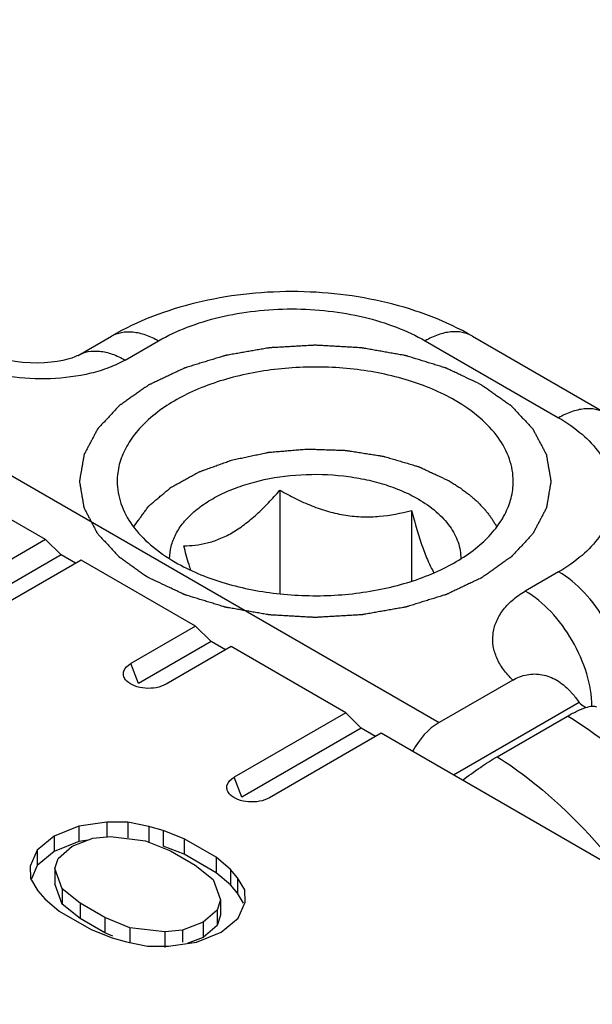
# Model space of a CAD drawing. Units: millimetres. Extents: x 648 to 1343, y -203 to 266.
# Drawn here: x 1037 to 1043, y -144 to -134 of the extents above; entities that cross this region are included whole.
import ezdxf

# ---------------------------------------------------------------- set-up
doc = ezdxf.new("R2010")
doc.units = ezdxf.units.MM
doc.header["$LTSCALE"] = 23.1
doc.layers.add('COMPONENTI_DI_ASSIEME', color=7, linetype='CONTINUOUS')

msp = doc.modelspace()

# ---------------------------------------------------------------- linework, layer by layer
at = {"layer": 'COMPONENTI_DI_ASSIEME', "linetype": 'Continuous'}
for p, q in [((1037.15956, -139.34315), (1027.61207, -133.83104)), ((1037.50299, -137.39047), (1037.85654, -137.18635)), ((1038.00299, -137.43999), (1038.35654, -137.23587)), ((1041.18497, -137.23586), (1042.59919, -138.05234)), ((1041.68496, -137.18634), (1043.09918, -138.00282)), ((1035.58759, -137.96795), (1041.3312, -141.28395)), ((1039.64467, -138.81918), (1039.64467, -139.9179)), ((1041.03887, -139.03485), (1041.03887, -139.78379)), ((1037.15956, -139.34315), (1035.97682, -140.026)), ((1037.15956, -139.34315), (1037.32285, -139.50645)), ((1037.32285, -139.50645), (1036.05847, -140.23644)), ((1037.53499, -139.55991), (1036.35225, -140.24275)), ((1037.47521, -139.59442), (1037.32285, -139.50645)), ((1038.75055, -140.2617), (1037.53499, -139.55991)), ((1042.5992, -139.68531), (1042.24565, -139.88944)), ((1038.75055, -140.2617), (1038.06279, -140.65877)), ((1038.75055, -140.2617), (1038.91385, -140.425)), ((1038.91385, -140.425), (1038.14444, -140.86921)), ((1039.12598, -140.47845), (1038.43822, -140.87553)), ((1039.06621, -140.51296), (1038.91385, -140.425)), ((1040.34155, -141.18024), (1039.12598, -140.47845)), ((1038.14444, -140.86921), (1038.06279, -140.65877)), ((1042.11317, -140.83248), (1041.3312, -141.28395)), ((1042.81652, -141.07035), (1041.48388, -141.83975)), ((1040.34155, -141.18024), (1039.15881, -141.86309)), ((1040.34155, -141.18024), (1040.50485, -141.34354)), ((1041.94915, -141.64508), (1042.69542, -141.21423)), ((1040.50485, -141.34354), (1039.24046, -142.07353)), ((1040.65721, -141.4315), (1040.50485, -141.34354)), ((1040.71698, -141.39699), (1039.53424, -142.07984)), ((1045.69443, -144.27066), (1040.71698, -141.39699)), ((1039.24046, -142.07353), (1039.15881, -141.86309)), ((1037.51031, -142.38101), (1037.25173, -142.48687)), ((1037.80729, -142.33984), (1037.51031, -142.38101)), ((1037.51031, -142.38101), (1037.51031, -142.54431)), ((1038.03061, -142.3412), (1037.80729, -142.33984)), ((1037.80729, -142.33984), (1037.80729, -142.50314)), ((1038.25472, -142.38553), (1038.03061, -142.3412)), ((1038.03061, -142.3412), (1038.03061, -142.5045)), ((1038.40438, -142.42942), (1038.25472, -142.38553)), ((1038.25472, -142.38553), (1038.25472, -142.54883)), ((1037.25173, -142.48687), (1037.06837, -142.63616)), ((1037.25173, -142.48687), (1037.25173, -142.65017)), ((1037.66154, -142.51085), (1037.84725, -142.49049)), ((1037.84725, -142.49049), (1038.22024, -142.53573)), ((1038.62927, -142.51673), (1038.40438, -142.42942)), ((1038.40438, -142.42942), (1038.40438, -142.59272)), ((1037.51031, -142.54431), (1037.25173, -142.65017)), ((1037.29326, -142.72348), (1037.43979, -142.59545)), ((1037.43979, -142.59545), (1037.66154, -142.51085)), ((1037.61008, -142.53048), (1037.51031, -142.54431)), ((1038.22024, -142.53573), (1038.48274, -142.64476)), ((1038.62927, -142.68003), (1038.40438, -142.59272)), ((1038.96778, -142.71216), (1038.62927, -142.51673)), ((1038.62927, -142.51673), (1038.62927, -142.68003)), ((1037.06837, -142.63616), (1036.99707, -142.80762)), ((1037.06837, -142.63616), (1037.06837, -142.79947)), ((1037.25173, -142.65017), (1037.06837, -142.79947)), ((1038.48274, -142.64476), (1038.74603, -142.79676)), ((1038.96778, -142.87546), (1038.62927, -142.68003)), ((1036.99707, -142.80762), (1036.99942, -142.93656)), ((1037.06837, -142.79947), (1037.0096, -142.94079)), ((1037.258, -142.83069), (1037.29326, -142.72348)), ((1038.74603, -142.79676), (1038.93487, -142.94831)), ((1039.11901, -142.842), (1038.96778, -142.71216)), ((1038.96778, -142.71216), (1038.96778, -142.87546)), ((1037.33636, -143.04604), (1037.258, -142.83069)), ((1037.258, -142.83069), (1037.258, -142.994)), ((1039.11901, -143.0053), (1038.96778, -142.87546)), ((1039.19502, -142.92841), (1039.11901, -142.842)), ((1039.11901, -142.842), (1039.11901, -143.0053)), ((1036.99942, -142.93656), (1037.07621, -143.06594)), ((1037.33636, -143.20934), (1037.258, -142.994)), ((1038.93487, -142.94831), (1039.01323, -143.16365)), ((1039.19502, -143.09171), (1039.11901, -143.0053)), ((1039.27181, -143.05779), (1039.19502, -142.92841)), ((1039.19502, -142.92841), (1039.19502, -143.09171)), ((1037.07621, -143.06594), (1037.15222, -143.15235)), ((1037.5252, -143.19759), (1037.33636, -143.04604)), ((1037.33636, -143.04604), (1037.33636, -143.20934)), ((1039.25734, -143.19671), (1039.19502, -143.09171)), ((1039.27417, -143.18673), (1039.27181, -143.05779)), ((1037.15222, -143.15235), (1037.30345, -143.28219)), ((1037.5252, -143.36089), (1037.33636, -143.20934)), ((1037.78849, -143.34959), (1037.5252, -143.19759)), ((1037.5252, -143.19759), (1037.5252, -143.36089)), ((1039.01323, -143.16365), (1038.97797, -143.27087)), ((1039.01323, -143.16365), (1039.01323, -143.32695)), ((1039.20286, -143.35818), (1039.27417, -143.18673)), ((1037.30345, -143.28219), (1037.64196, -143.47762)), ((1038.97797, -143.27087), (1038.83144, -143.3989)), ((1038.97797, -143.27087), (1038.97797, -143.43417)), ((1039.01323, -143.32695), (1038.97797, -143.43417)), ((1037.78849, -143.51289), (1037.5252, -143.36089)), ((1038.05099, -143.45862), (1037.78849, -143.34959)), ((1037.78849, -143.34959), (1037.78849, -143.51289)), ((1038.83144, -143.3989), (1038.60969, -143.4835)), ((1038.83144, -143.3989), (1038.83144, -143.5622)), ((1038.97797, -143.43417), (1038.83144, -143.5622)), ((1039.0195, -143.50748), (1039.20286, -143.35818)), ((1037.64196, -143.47762), (1037.86685, -143.56493)), ((1037.87376, -143.54831), (1037.78849, -143.51289)), ((1038.42398, -143.50386), (1038.05099, -143.45862)), ((1038.05099, -143.45862), (1038.05099, -143.62192)), ((1038.60969, -143.4835), (1038.42398, -143.50386)), ((1038.42398, -143.50386), (1038.42398, -143.66716)), ((1038.60969, -143.4835), (1038.60969, -143.61334)), ((1038.76092, -143.61334), (1039.0195, -143.50748)), ((1037.86685, -143.56493), (1038.01651, -143.60881)), ((1038.01651, -143.60881), (1038.24062, -143.65315)), ((1038.46394, -143.65451), (1038.76092, -143.61334)), ((1038.83144, -143.5622), (1038.66115, -143.62717)), ((1038.24062, -143.65315), (1038.46394, -143.65451))]:
    msp.add_line(p, q, dxfattribs=at)
msp.add_lwpolyline([(1037.50319, -137.39035), (1037.49162, -137.39648), (1037.46958, -137.40632), (1037.43689, -137.41846), (1037.39417, -137.43143), (1037.34251, -137.44393), (1037.28342, -137.45488), (1037.21792, -137.4635), (1037.14714, -137.46918), (1037.07232, -137.47141), (1036.99476, -137.46982), (1036.91568, -137.46419), (1036.83632, -137.4544), (1036.75811, -137.4405), (1036.68235, -137.42265), (1036.65322, -137.41454)], dxfattribs=at)
msp.add_ellipse((1041.73945, -142.33615), major_axis=(-0.24624, 1.11546), ratio=0.69789807, start_param=0.21725051, end_param=0.69572046, dxfattribs=at)
for points, knots in [([(1041.68496, -137.18634), (1041.40565, -137.02508), (1040.93736, -136.84921), (1040.28359, -136.73384), (1039.77072, -136.70425), (1039.25785, -136.73385), (1038.6041, -136.84923), (1038.13583, -137.0251), (1037.85654, -137.18635)], [0, 0, 0, 0, 0.24313623, 0.37056999, 0.50000777, 0.62944401, 0.75687625, 1, 1, 1, 1]), ([(1038.35654, -137.23587), (1038.45335, -137.17998), (1038.66505, -137.08139), (1039.00979, -136.97661), (1039.38303, -136.91211), (1039.77075, -136.89035), (1040.15847, -136.91211), (1040.53171, -136.97661), (1040.87645, -137.08139), (1041.08815, -137.17997), (1041.18497, -137.23586)], [0, 0, 0, 0, 0.11415251, 0.23732417, 0.36697437, 0.49999948, 0.63302466, 0.76267508, 0.88584707, 1, 1, 1, 1]), ([(1037.85654, -137.18635), (1037.88953, -137.16731), (1037.96532, -137.13979), (1038.0912, -137.13662), (1038.22537, -137.16899), (1038.31265, -137.21053), (1038.35654, -137.23587)], [0, 0, 0, 0, 0.21777799, 0.45093746, 0.71022912, 1, 1, 1, 1]), ([(1041.68495, -137.18634), (1041.65197, -137.1673), (1041.57618, -137.13978), (1041.4503, -137.13661), (1041.31613, -137.16898), (1041.22885, -137.21052), (1041.18497, -137.23586)], [0, 0, 0, 0, 0.2177776, 0.45093687, 0.71022864, 1, 1, 1, 1]), ([(1037.50319, -137.39036), (1037.53617, -137.37134), (1037.61195, -137.34389), (1037.73777, -137.34076), (1037.87188, -137.37314), (1037.95912, -137.41466), (1038.00299, -137.43999)], [0, 0, 0, 0, 0.21777678, 0.45094691, 0.71024233, 1, 1, 1, 1]), ([(1041.78601, -137.70534), (1041.75459, -137.69044), (1041.69175, -137.66064), (1041.61321, -137.62339), (1041.55037, -137.59359), (1041.51109, -137.57497), (1041.47967, -137.56007), (1041.45612, -137.54888), (1041.43645, -137.5396), (1041.42276, -137.53303), (1041.41481, -137.52939), (1041.40922, -137.52634), (1041.4022, -137.52452), (1041.39334, -137.52166), (1041.3776, -137.51686), (1041.35524, -137.5099), (1041.32835, -137.50159), (1041.29252, -137.49049), (1041.24773, -137.47662), (1041.19398, -137.45998), (1041.14023, -137.44335), (1041.09544, -137.42948), (1041.0596, -137.41839), (1041.03274, -137.41006), (1041.01032, -137.40316), (1040.99468, -137.39825), (1040.98565, -137.39557), (1040.97914, -137.3932), (1040.97165, -137.3922), (1040.96199, -137.39039), (1040.94494, -137.38745), (1040.92066, -137.38313), (1040.89149, -137.37799), (1040.85261, -137.37112), (1040.80401, -137.36254), (1040.74568, -137.35225), (1040.68736, -137.34196), (1040.63875, -137.33337), (1040.59987, -137.32651), (1040.57071, -137.32136), (1040.54639, -137.3171), (1040.52941, -137.31404), (1040.51964, -137.31242), (1040.51251, -137.31083), (1040.50463, -137.31069), (1040.49439, -137.31), (1040.47634, -137.30902), (1040.45062, -137.3075), (1040.41973, -137.30573), (1040.37855, -137.30336), (1040.32708, -137.30039), (1040.26531, -137.29683), (1040.20354, -137.29327), (1040.15207, -137.29031), (1040.11089, -137.28794), (1040.08001, -137.28615), (1040.05428, -137.2847), (1040.03625, -137.2836), (1040.02597, -137.28311), (1040.0182, -137.28234), (1040.01066, -137.28309), (1040.00053, -137.28356), (1039.98284, -137.28463), (1039.95754, -137.28602), (1039.92719, -137.28775), (1039.88673, -137.29004), (1039.83615, -137.2929), (1039.77545, -137.29634), (1039.71475, -137.29978), (1039.66417, -137.30264), (1039.6237, -137.30493), (1039.59335, -137.30664), (1039.56807, -137.30811), (1039.55035, -137.30905), (1039.54026, -137.30972), (1039.53257, -137.30984), (1039.52538, -137.31142), (1039.51561, -137.31302), (1039.4986, -137.31605), (1039.47427, -137.32025), (1039.44508, -137.32535), (1039.40615, -137.33214), (1039.3575, -137.34062), (1039.29911, -137.35079), (1039.24072, -137.36097), (1039.19207, -137.36945), (1039.15315, -137.37624), (1039.12395, -137.38132), (1039.09964, -137.38559), (1039.08257, -137.3885), (1039.07291, -137.39029), (1039.0654, -137.39128), (1039.05888, -137.39363), (1039.04983, -137.39629), (1039.03417, -137.40117), (1039.01171, -137.40803), (1038.98479, -137.4163), (1038.94889, -137.42732), (1038.90401, -137.4411), (1038.85016, -137.45763), (1038.79631, -137.47416), (1038.75144, -137.48793), (1038.71554, -137.49896), (1038.68861, -137.50721), (1038.6662, -137.51413), (1038.65044, -137.5189), (1038.64155, -137.52174), (1038.63455, -137.52353), (1038.62881, -137.52665), (1038.62072, -137.53034), (1038.60676, -137.53702), (1038.58672, -137.54644), (1038.56271, -137.5578), (1038.53068, -137.57293), (1038.49066, -137.59185), (1038.44262, -137.61455), (1038.39458, -137.63725), (1038.35455, -137.65617), (1038.32253, -137.6713), (1038.30252, -137.68076), (1038.2865, -137.68832), (1038.27451, -137.69401), (1038.26444, -137.6987), (1038.25657, -137.70255), (1038.25014, -137.70519), (1038.24572, -137.70879), (1038.23913, -137.71326), (1038.23114, -137.71896), (1038.22144, -137.72575), (1038.20854, -137.73483), (1038.19241, -137.74616), (1038.1666, -137.7643), (1038.13434, -137.78698), (1038.09563, -137.81419), (1038.05692, -137.8414), (1038.02466, -137.86407), (1037.99885, -137.88221), (1037.98272, -137.89355), (1037.96981, -137.90261), (1037.96016, -137.90943), (1037.95202, -137.91507), (1037.94572, -137.91966), (1037.94043, -137.92289), (1037.93727, -137.92694), (1037.93232, -137.93205), (1037.92639, -137.93855), (1037.91916, -137.9463), (1037.90956, -137.95664), (1037.89755, -137.96957), (1037.87834, -137.99026), (1037.85432, -138.01612), (1037.8255, -138.04715), (1037.79668, -138.07819), (1037.77266, -138.10405), (1037.75345, -138.12473), (1037.74144, -138.13766), (1037.73184, -138.14801), (1037.72462, -138.15576), (1037.71865, -138.16224), (1037.71439, -138.16675), (1037.71207, -138.16935), (1037.71002, -138.17123), (1037.70916, -138.1734), (1037.70759, -138.17619), (1037.70504, -138.18111), (1037.7013, -138.18812), (1037.69685, -138.19654), (1037.6909, -138.20776), (1037.68347, -138.22179), (1037.67159, -138.24424), (1037.65673, -138.2723), (1037.6389, -138.30597), (1037.62106, -138.33965), (1037.6062, -138.36771), (1037.59432, -138.39016), (1037.58689, -138.40419), (1037.58095, -138.41541), (1037.57648, -138.42383), (1037.57279, -138.43085), (1037.57014, -138.43575), (1037.56874, -138.43857), (1037.56736, -138.44063), (1037.56724, -138.44291), (1037.56664, -138.44586), (1037.56579, -138.45107), (1037.56448, -138.4585), (1037.56295, -138.46741), (1037.56089, -138.4793), (1037.55832, -138.49416), (1037.55421, -138.51793), (1037.54908, -138.54765), (1037.54291, -138.58331), (1037.53675, -138.61897), (1037.53161, -138.64869), (1037.5275, -138.67246), (1037.52493, -138.68732), (1037.52288, -138.69921), (1037.52132, -138.70813), (1037.52007, -138.71555), (1037.51912, -138.72076), (1037.51869, -138.72373), (1037.51803, -138.72597), (1037.51868, -138.72814), (1037.51909, -138.73107), (1037.52001, -138.73618), (1037.52122, -138.74348), (1037.52272, -138.75224), (1037.5247, -138.76392), (1037.52718, -138.77852), (1037.53115, -138.80188), (1037.53611, -138.83109), (1037.54206, -138.86613), (1037.54801, -138.90117), (1037.55297, -138.93038), (1037.55694, -138.95374), (1037.55942, -138.96834), (1037.5614, -138.98002), (1037.56288, -138.98878), (1037.56415, -138.99608), (1037.56497, -139.0012), (1037.56555, -139.00411), (1037.56565, -139.00633), (1037.56702, -139.00841), (1037.5684, -139.01123), (1037.57103, -139.01614), (1037.57467, -139.02316), (1037.57909, -139.03159), (1037.58496, -139.04282), (1037.59231, -139.05687), (1037.60406, -139.07934), (1037.61875, -139.10743), (1037.63638, -139.14114), (1037.65401, -139.17485), (1037.66869, -139.20294), (1037.68045, -139.22541), (1037.68779, -139.23946), (1037.69367, -139.25069), (1037.69807, -139.25912), (1037.70177, -139.26614), (1037.70429, -139.27107), (1037.70584, -139.27386), (1037.70669, -139.27602), (1037.70873, -139.27791), (1037.71104, -139.28052), (1037.71526, -139.28504), (1037.7212, -139.29152), (1037.72837, -139.29929), (1037.73791, -139.30966), (1037.74984, -139.32261), (1037.76893, -139.34334), (1037.79279, -139.36925), (1037.82142, -139.40034), (1037.85005, -139.43143), (1037.87391, -139.45733), (1037.893, -139.47806), (1037.90493, -139.49102), (1037.91448, -139.50138), (1037.92163, -139.50915), (1037.92762, -139.51562), (1037.93175, -139.52017), (1037.93421, -139.52274), (1037.93576, -139.52476), (1037.93846, -139.52641), (1037.94166, -139.52875), (1037.94744, -139.53278), (1037.9556, -139.53857), (1037.96544, -139.5455), (1037.97855, -139.55474), (1037.99493, -139.5663), (1038.02114, -139.58478), (1038.0539, -139.6079), (1038.09322, -139.63563), (1038.13254, -139.66336), (1038.18496, -139.70034), (1038.22428, -139.72807), (1038.25049, -139.74656)], [0, 0, 0, 0, 0.015625, 0.03125, 0.0390625, 0.046875, 0.05078125, 0.0546875, 0.05859375, 0.06054688, 0.06152344, 0.0625, 0.06347656, 0.06445312, 0.06640625, 0.0703125, 0.07421875, 0.078125, 0.0859375, 0.09375, 0.1015625, 0.109375, 0.11328125, 0.1171875, 0.12109375, 0.12304688, 0.12402344, 0.125, 0.12597656, 0.12695312, 0.12890625, 0.1328125, 0.13671875, 0.140625, 0.1484375, 0.15625, 0.1640625, 0.171875, 0.17578125, 0.1796875, 0.18359375, 0.18554688, 0.18652344, 0.1875, 0.18847656, 0.18945312, 0.19140625, 0.1953125, 0.19921875, 0.203125, 0.2109375, 0.21875, 0.2265625, 0.234375, 0.23828125, 0.2421875, 0.24609375, 0.24804688, 0.24902344, 0.25, 0.25097656, 0.25195312, 0.25390625, 0.2578125, 0.26171875, 0.265625, 0.2734375, 0.28125, 0.2890625, 0.296875, 0.30078125, 0.3046875, 0.30859375, 0.31054688, 0.31152344, 0.3125, 0.31347656, 0.31445312, 0.31640625, 0.3203125, 0.32421875, 0.328125, 0.3359375, 0.34375, 0.3515625, 0.359375, 0.36328125, 0.3671875, 0.37109375, 0.37304688, 0.37402344, 0.375, 0.37597656, 0.37695312, 0.37890625, 0.3828125, 0.38671875, 0.390625, 0.3984375, 0.40625, 0.4140625, 0.421875, 0.42578125, 0.4296875, 0.43359375, 0.43554688, 0.43652344, 0.4375, 0.43847656, 0.43945312, 0.44140625, 0.4453125, 0.44921875, 0.453125, 0.4609375, 0.46875, 0.4765625, 0.484375, 0.48828125, 0.4921875, 0.49414062, 0.49609375, 0.49804688, 0.49902344, 0.5, 0.50097656, 0.50195312, 0.50390625, 0.50585938, 0.5078125, 0.51171875, 0.515625, 0.5234375, 0.53125, 0.5390625, 0.546875, 0.55078125, 0.5546875, 0.55664062, 0.55859375, 0.56054688, 0.56152344, 0.5625, 0.56347656, 0.56445312, 0.56640625, 0.56835938, 0.5703125, 0.57421875, 0.578125, 0.5859375, 0.59375, 0.6015625, 0.609375, 0.61328125, 0.6171875, 0.61914062, 0.62109375, 0.62304688, 0.62402344, 0.62451172, 0.625, 0.62548828, 0.62597656, 0.62695312, 0.62890625, 0.63085938, 0.6328125, 0.63671875, 0.640625, 0.6484375, 0.65625, 0.6640625, 0.671875, 0.67578125, 0.6796875, 0.68164062, 0.68359375, 0.68554688, 0.68652344, 0.68701172, 0.6875, 0.68798828, 0.68847656, 0.68945312, 0.69140625, 0.69335938, 0.6953125, 0.69921875, 0.703125, 0.7109375, 0.71875, 0.7265625, 0.734375, 0.73828125, 0.7421875, 0.74414062, 0.74609375, 0.74804688, 0.74902344, 0.74951172, 0.75, 0.75048828, 0.75097656, 0.75195312, 0.75390625, 0.75585938, 0.7578125, 0.76171875, 0.765625, 0.7734375, 0.78125, 0.7890625, 0.796875, 0.80078125, 0.8046875, 0.80664062, 0.80859375, 0.81054688, 0.81152344, 0.81201172, 0.8125, 0.81298828, 0.81347656, 0.81445312, 0.81640625, 0.81835938, 0.8203125, 0.82421875, 0.828125, 0.8359375, 0.84375, 0.8515625, 0.859375, 0.86328125, 0.8671875, 0.86914062, 0.87109375, 0.87304688, 0.87402344, 0.87451172, 0.875, 0.87548828, 0.87597656, 0.87695312, 0.87890625, 0.88085938, 0.8828125, 0.88671875, 0.890625, 0.8984375, 0.90625, 0.9140625, 0.921875, 0.92578125, 0.9296875, 0.93164062, 0.93359375, 0.93554688, 0.93652344, 0.93701172, 0.9375, 0.93798828, 0.93847656, 0.93945312, 0.94140625, 0.94335938, 0.9453125, 0.94921875, 0.953125, 0.9609375, 0.96875, 0.9765625, 0.984375, 1, 1, 1, 1]), ([(1038.00299, -137.43999), (1037.94859, -137.4714), (1037.82932, -137.52601), (1037.56636, -137.60522), (1037.20944, -137.65034), (1036.77985, -137.62768), (1036.50082, -137.56184), (1036.36957, -137.51648)], [0, 0, 0, 0, 0.11241751, 0.23355205, 0.49053353, 0.75146827, 1, 1, 1, 1]), ([(1041.50317, -137.86864), (1041.34772, -137.77889), (1040.99576, -137.63368), (1040.42214, -137.5189), (1039.81541, -137.50211), (1039.22512, -137.58506), (1038.6991, -137.76074), (1038.33328, -137.98345), (1038.11856, -138.1989), (1038.00452, -138.36667), (1037.93425, -138.54362), (1037.91825, -138.66617), (1037.91826, -138.72595)], [0, 0, 0, 0, 0.12868803, 0.2702739, 0.41743053, 0.5617777, 0.69544937, 0.81271334, 0.86467849, 0.9125122, 0.95714074, 1, 1, 1, 1]), ([(1041.78601, -137.70534), (1041.81182, -137.72348), (1041.85053, -137.75069), (1041.90215, -137.78697), (1041.94086, -137.81418), (1041.97957, -137.84139), (1042.01183, -137.86406), (1042.03764, -137.8822), (1042.05376, -137.89354), (1042.06668, -137.90261), (1042.07633, -137.90942), (1042.08447, -137.91506), (1042.09077, -137.91965), (1042.09606, -137.92288), (1042.09922, -137.92693), (1042.10417, -137.93204), (1042.1101, -137.93854), (1042.11733, -137.94629), (1042.12693, -137.95663), (1042.13894, -137.96956), (1042.15815, -137.99025), (1042.18217, -138.01611), (1042.21099, -138.04714), (1042.23981, -138.07817), (1042.26383, -138.10403), (1042.28304, -138.12472), (1042.29505, -138.13765), (1042.30465, -138.148), (1042.31187, -138.15575), (1042.31784, -138.16222), (1042.3221, -138.16674), (1042.32442, -138.16934), (1042.32647, -138.17122), (1042.32733, -138.17339), (1042.3289, -138.17617), (1042.33145, -138.1811), (1042.33519, -138.18811), (1042.33964, -138.19653), (1042.34559, -138.20775), (1042.35302, -138.22178), (1042.36491, -138.24423), (1042.37977, -138.27229), (1042.3976, -138.30596), (1042.41543, -138.33964), (1042.43029, -138.3677), (1042.44218, -138.39015), (1042.44961, -138.40418), (1042.45555, -138.4154), (1042.46002, -138.42382), (1042.4637, -138.43084), (1042.46636, -138.43574), (1042.46776, -138.43856), (1042.46914, -138.44062), (1042.46926, -138.44289), (1042.46986, -138.44585), (1042.4707, -138.45106), (1042.47202, -138.45848), (1042.47355, -138.4674), (1042.47561, -138.47929), (1042.47817, -138.49415), (1042.48229, -138.51792), (1042.48742, -138.54764), (1042.49359, -138.5833), (1042.49975, -138.61896), (1042.50489, -138.64868), (1042.509, -138.67245), (1042.51157, -138.68731), (1042.51362, -138.6992), (1042.51518, -138.70811), (1042.51643, -138.71554), (1042.51738, -138.72075), (1042.51781, -138.72371), (1042.51847, -138.72596), (1042.51782, -138.72813), (1042.51741, -138.73106), (1042.51649, -138.73616), (1042.51528, -138.74347), (1042.51378, -138.75223), (1042.5118, -138.76391), (1042.50932, -138.77851), (1042.50536, -138.80187), (1042.5004, -138.83108), (1042.49445, -138.86612), (1042.48849, -138.90116), (1042.48353, -138.93037), (1042.47957, -138.95373), (1042.47709, -138.96833), (1042.4751, -138.98001), (1042.47362, -138.98877), (1042.47235, -138.99607), (1042.47154, -139.00119), (1042.47096, -139.0041), (1042.47085, -139.00632), (1042.46948, -139.00839), (1042.4681, -139.01121), (1042.46548, -139.01612), (1042.46183, -139.02315), (1042.45742, -139.03158), (1042.45154, -139.04281), (1042.4442, -139.05686), (1042.43245, -139.07933), (1042.41776, -139.10742), (1042.40013, -139.14113), (1042.3825, -139.17484), (1042.36781, -139.20293), (1042.35606, -139.2254), (1042.34872, -139.23945), (1042.34284, -139.25068), (1042.33844, -139.25911), (1042.33474, -139.26613), (1042.33222, -139.27106), (1042.33067, -139.27385), (1042.32982, -139.27601), (1042.32778, -139.2779), (1042.32547, -139.28051), (1042.32125, -139.28503), (1042.31531, -139.29151), (1042.30814, -139.29928), (1042.2986, -139.30965), (1042.28667, -139.3226), (1042.26758, -139.34333), (1042.24372, -139.36924), (1042.21509, -139.40033), (1042.18646, -139.43142), (1042.1626, -139.45732), (1042.14351, -139.47805), (1042.13158, -139.49101), (1042.12203, -139.50137), (1042.11488, -139.50914), (1042.10889, -139.51561), (1042.10476, -139.52016), (1042.1023, -139.52273), (1042.10075, -139.52475), (1042.09805, -139.5264), (1042.09485, -139.52874), (1042.08907, -139.53277), (1042.08091, -139.53856), (1042.07107, -139.54549), (1042.05797, -139.55473), (1042.04158, -139.56629), (1042.01537, -139.58478), (1041.98261, -139.60789), (1041.94329, -139.63562), (1041.90397, -139.66335), (1041.87121, -139.68646), (1041.845, -139.70495), (1041.82535, -139.71883), (1041.80893, -139.73035), (1041.79753, -139.73849), (1041.79087, -139.74304), (1041.78631, -139.74675), (1041.78006, -139.7493), (1041.77232, -139.7531), (1041.7585, -139.75957), (1041.73891, -139.76891), (1041.71533, -139.78008), (1041.68391, -139.79498), (1041.64464, -139.8136), (1041.59751, -139.83595), (1041.55038, -139.8583), (1041.51111, -139.87693), (1041.47969, -139.89183), (1041.45614, -139.90301), (1041.43646, -139.91229), (1041.42278, -139.91886), (1041.41483, -139.92251), (1041.40924, -139.92556), (1041.40222, -139.92738), (1041.39336, -139.93024), (1041.37762, -139.93504), (1041.35526, -139.942), (1041.32837, -139.95031), (1041.29254, -139.96141), (1041.24775, -139.97527), (1041.194, -139.99191), (1041.14025, -140.00855), (1041.09546, -140.02242), (1041.05962, -140.03351), (1041.03275, -140.04184), (1041.01033, -140.04874), (1040.9947, -140.05365), (1040.98567, -140.05633), (1040.97916, -140.0587), (1040.97166, -140.0597), (1040.96201, -140.06151), (1040.94496, -140.06445), (1040.92068, -140.06877), (1040.89151, -140.07391), (1040.85263, -140.08078), (1040.80403, -140.08935), (1040.7457, -140.09965), (1040.68738, -140.10994), (1040.63877, -140.11852), (1040.59989, -140.12538), (1040.57073, -140.13054), (1040.54641, -140.1348), (1040.52943, -140.13786), (1040.51966, -140.13948), (1040.51253, -140.14107), (1040.50465, -140.14121), (1040.49441, -140.1419), (1040.47636, -140.14288), (1040.45064, -140.1444), (1040.41975, -140.14617), (1040.37857, -140.14854), (1040.3271, -140.15151), (1040.26533, -140.15507), (1040.20356, -140.15863), (1040.15209, -140.16159), (1040.11091, -140.16396), (1040.08003, -140.16576), (1040.0543, -140.1672), (1040.03627, -140.16831), (1040.02599, -140.1688), (1040.01822, -140.16956), (1040.01068, -140.16881), (1040.00055, -140.16834), (1039.98286, -140.16727), (1039.95756, -140.16588), (1039.92721, -140.16415), (1039.88675, -140.16186), (1039.83617, -140.159), (1039.77547, -140.15556), (1039.71477, -140.15213), (1039.66419, -140.14926), (1039.62372, -140.14697), (1039.59337, -140.14526), (1039.56809, -140.1438), (1039.55037, -140.14286), (1039.54028, -140.14218), (1039.53259, -140.14206), (1039.5254, -140.14048), (1039.51563, -140.13889), (1039.49862, -140.13586), (1039.47429, -140.13165), (1039.4451, -140.12655), (1039.40617, -140.11977), (1039.35752, -140.11129), (1039.29913, -140.10111), (1039.24074, -140.09093), (1039.19209, -140.08245), (1039.15317, -140.07566), (1039.12396, -140.07059), (1039.09966, -140.06631), (1039.08259, -140.0634), (1039.07292, -140.06161), (1039.06542, -140.06063), (1039.0589, -140.05828), (1039.04985, -140.05561), (1039.03419, -140.05073), (1039.01173, -140.04388), (1038.98481, -140.0356), (1038.94891, -140.02459), (1038.90403, -140.01081), (1038.85018, -139.99428), (1038.79633, -139.97775), (1038.75146, -139.96397), (1038.71556, -139.95295), (1038.68862, -139.94469), (1038.66622, -139.93777), (1038.65046, -139.93301), (1038.64157, -139.93016), (1038.63457, -139.92838), (1038.62883, -139.92526), (1038.62074, -139.92157), (1038.60678, -139.91489), (1038.58674, -139.90546), (1038.56273, -139.8941), (1038.5307, -139.87897), (1038.49067, -139.86006), (1038.42662, -139.82979), (1038.34656, -139.79196), (1038.28251, -139.76169), (1038.25049, -139.74656)], [0, 0, 0, 0, 0.015625, 0.0234375, 0.03125, 0.0390625, 0.046875, 0.05078125, 0.0546875, 0.05664062, 0.05859375, 0.06054688, 0.06152344, 0.0625, 0.06347656, 0.06445312, 0.06640625, 0.06835938, 0.0703125, 0.07421875, 0.078125, 0.0859375, 0.09375, 0.1015625, 0.109375, 0.11328125, 0.1171875, 0.11914062, 0.12109375, 0.12304688, 0.12402344, 0.12451172, 0.125, 0.12548828, 0.12597656, 0.12695312, 0.12890625, 0.13085938, 0.1328125, 0.13671875, 0.140625, 0.1484375, 0.15625, 0.1640625, 0.171875, 0.17578125, 0.1796875, 0.18164062, 0.18359375, 0.18554688, 0.18652344, 0.18701172, 0.1875, 0.18798828, 0.18847656, 0.18945312, 0.19140625, 0.19335938, 0.1953125, 0.19921875, 0.203125, 0.2109375, 0.21875, 0.2265625, 0.234375, 0.23828125, 0.2421875, 0.24414062, 0.24609375, 0.24804688, 0.24902344, 0.24951172, 0.25, 0.25048828, 0.25097656, 0.25195312, 0.25390625, 0.25585938, 0.2578125, 0.26171875, 0.265625, 0.2734375, 0.28125, 0.2890625, 0.296875, 0.30078125, 0.3046875, 0.30664062, 0.30859375, 0.31054688, 0.31152344, 0.31201172, 0.3125, 0.31298828, 0.31347656, 0.31445312, 0.31640625, 0.31835938, 0.3203125, 0.32421875, 0.328125, 0.3359375, 0.34375, 0.3515625, 0.359375, 0.36328125, 0.3671875, 0.36914062, 0.37109375, 0.37304688, 0.37402344, 0.37451172, 0.375, 0.37548828, 0.37597656, 0.37695312, 0.37890625, 0.38085938, 0.3828125, 0.38671875, 0.390625, 0.3984375, 0.40625, 0.4140625, 0.421875, 0.42578125, 0.4296875, 0.43164062, 0.43359375, 0.43554688, 0.43652344, 0.43701172, 0.4375, 0.43798828, 0.43847656, 0.43945312, 0.44140625, 0.44335938, 0.4453125, 0.44921875, 0.453125, 0.4609375, 0.46875, 0.4765625, 0.484375, 0.48828125, 0.4921875, 0.49609375, 0.49804688, 0.49902344, 0.5, 0.50097656, 0.50195312, 0.50390625, 0.5078125, 0.51171875, 0.515625, 0.5234375, 0.53125, 0.5390625, 0.546875, 0.55078125, 0.5546875, 0.55859375, 0.56054688, 0.56152344, 0.5625, 0.56347656, 0.56445312, 0.56640625, 0.5703125, 0.57421875, 0.578125, 0.5859375, 0.59375, 0.6015625, 0.609375, 0.61328125, 0.6171875, 0.62109375, 0.62304688, 0.62402344, 0.625, 0.62597656, 0.62695312, 0.62890625, 0.6328125, 0.63671875, 0.640625, 0.6484375, 0.65625, 0.6640625, 0.671875, 0.67578125, 0.6796875, 0.68359375, 0.68554688, 0.68652344, 0.6875, 0.68847656, 0.68945312, 0.69140625, 0.6953125, 0.69921875, 0.703125, 0.7109375, 0.71875, 0.7265625, 0.734375, 0.73828125, 0.7421875, 0.74609375, 0.74804688, 0.74902344, 0.75, 0.75097656, 0.75195312, 0.75390625, 0.7578125, 0.76171875, 0.765625, 0.7734375, 0.78125, 0.7890625, 0.796875, 0.80078125, 0.8046875, 0.80859375, 0.81054688, 0.81152344, 0.8125, 0.81347656, 0.81445312, 0.81640625, 0.8203125, 0.82421875, 0.828125, 0.8359375, 0.84375, 0.8515625, 0.859375, 0.86328125, 0.8671875, 0.87109375, 0.87304688, 0.87402344, 0.875, 0.87597656, 0.87695312, 0.87890625, 0.8828125, 0.88671875, 0.890625, 0.8984375, 0.90625, 0.9140625, 0.921875, 0.92578125, 0.9296875, 0.93359375, 0.93554688, 0.93652344, 0.9375, 0.93847656, 0.93945312, 0.94140625, 0.9453125, 0.94921875, 0.953125, 0.9609375, 0.96875, 0.984375, 1, 1, 1, 1]), ([(1042.11825, -138.72595), (1042.11824, -138.64597), (1042.08872, -138.47923), (1041.96229, -138.24699), (1041.76255, -138.03695), (1041.59534, -137.92185), (1041.50317, -137.86864)], [0, 0, 0, 0, 0.21777288, 0.45094352, 0.71020963, 1, 1, 1, 1]), ([(1043.09917, -138.00282), (1043.06619, -137.98378), (1042.9904, -137.95626), (1042.86452, -137.95309), (1042.73035, -137.98546), (1042.64307, -138.02701), (1042.59919, -138.05234)], [0, 0, 0, 0, 0.2177776, 0.45093687, 0.71022864, 1, 1, 1, 1]), ([(1042.59919, -138.05234), (1042.68697, -138.10303), (1042.84622, -138.21266), (1043.03644, -138.41263), (1043.15686, -138.634), (1043.19856, -138.86883), (1043.15686, -139.10366), (1043.03645, -139.32502), (1042.84623, -139.525), (1042.68698, -139.63463), (1042.5992, -139.68531)], [0, 0, 0, 0, 0.14489904, 0.27452485, 0.39111482, 0.50000096, 0.60888692, 0.72547643, 0.85510162, 1, 1, 1, 1]), ([(1038.09379, -139.20752), (1038.11039, -139.18459), (1038.13528, -139.15019), (1038.16847, -139.10433), (1038.18921, -139.07567), (1038.20581, -139.05274), (1038.21824, -139.03553), (1038.23074, -139.01835), (1038.24094, -139.00397), (1038.2485, -138.99403), (1038.25217, -138.98815), (1038.25676, -138.98431), (1038.26132, -138.98047), (1038.26741, -138.97535), (1038.27807, -138.96639), (1038.2933, -138.95358), (1038.31766, -138.93309), (1038.34812, -138.90749), (1038.38467, -138.87676), (1038.42122, -138.84603), (1038.44862, -138.82297), (1038.46691, -138.80762), (1038.47449, -138.8012), (1038.48066, -138.79611), (1038.48644, -138.79084), (1038.4964, -138.78559), (1038.50799, -138.77911), (1038.52357, -138.77053), (1038.543, -138.75979), (1038.56633, -138.74691), (1038.59744, -138.72973), (1038.63632, -138.70826), (1038.6752, -138.68679), (1038.70631, -138.66962), (1038.72964, -138.65673), (1038.74909, -138.646), (1038.76462, -138.6374), (1038.77635, -138.631), (1038.78588, -138.6255), (1038.79526, -138.62239), (1038.80433, -138.61906), (1038.81578, -138.61498), (1038.84317, -138.60511), (1038.88428, -138.59034), (1038.93907, -138.57062), (1038.99388, -138.55091), (1039.03954, -138.53447), (1039.07609, -138.52135), (1039.09888, -138.51309), (1039.11723, -138.50662), (1039.13515, -138.49963), (1039.16068, -138.49461), (1039.1909, -138.48809), (1039.23135, -138.47958), (1039.28185, -138.46887), (1039.34248, -138.45605), (1039.393, -138.44536), (1039.43342, -138.43681), (1039.46373, -138.43039), (1039.489, -138.42508), (1039.50666, -138.42128), (1039.51681, -138.41925), (1039.52424, -138.41731), (1039.53237, -138.41697), (1039.54297, -138.41596), (1039.56164, -138.41445), (1039.58824, -138.41217), (1039.62019, -138.40948), (1039.66278, -138.40588), (1039.71601, -138.40139), (1039.7799, -138.39598), (1039.83314, -138.3915), (1039.87573, -138.38787), (1039.90768, -138.38528), (1039.93427, -138.38268), (1039.95579, -138.3839), (1039.97726, -138.38454), (1040.00412, -138.38553), (1040.04709, -138.38702), (1040.10079, -138.38891), (1040.16524, -138.39117), (1040.22969, -138.39342), (1040.28338, -138.39535), (1040.31832, -138.3965), (1040.33441, -138.39714), (1040.34521, -138.39729), (1040.35814, -138.39951), (1040.37373, -138.40191), (1040.39448, -138.4052), (1040.42044, -138.40928), (1040.45158, -138.41419), (1040.4931, -138.42074), (1040.54501, -138.42893), (1040.59691, -138.43711), (1040.63843, -138.44366), (1040.66958, -138.44857), (1040.69553, -138.45267), (1040.7163, -138.45592), (1040.73184, -138.45843), (1040.74491, -138.46031), (1040.75452, -138.46342), (1040.76917, -138.46767), (1040.80076, -138.47712), (1040.84946, -138.4915), (1040.90786, -138.50883), (1040.96628, -138.52614), (1041.01495, -138.54057), (1041.05389, -138.55211), (1041.07822, -138.55932), (1041.0977, -138.56509), (1041.10986, -138.56871), (1041.11961, -138.57158), (1041.12764, -138.57576), (1041.1425, -138.58247), (1041.1633, -138.59237), (1041.18845, -138.60412), (1041.21355, -138.6159), (1041.24703, -138.6316), (1041.28888, -138.65123), (1041.35583, -138.68263), (1041.40605, -138.70618), (1041.43953, -138.72188)], [0, 0, 0, 0, 0.03125, 0.046875, 0.0625, 0.0703125, 0.078125, 0.0859375, 0.09375, 0.09765625, 0.09960938, 0.1015625, 0.10351562, 0.10546875, 0.109375, 0.1171875, 0.125, 0.140625, 0.15625, 0.171875, 0.1875, 0.19140625, 0.1953125, 0.19726562, 0.19921875, 0.203125, 0.20703125, 0.2109375, 0.21875, 0.2265625, 0.234375, 0.25, 0.265625, 0.2734375, 0.28125, 0.2890625, 0.29296875, 0.296875, 0.30078125, 0.30273438, 0.3046875, 0.30859375, 0.3125, 0.328125, 0.34375, 0.359375, 0.375, 0.3828125, 0.390625, 0.39453125, 0.3984375, 0.40625, 0.4140625, 0.421875, 0.4375, 0.453125, 0.46875, 0.4765625, 0.484375, 0.4921875, 0.49609375, 0.49804688, 0.5, 0.50195312, 0.50390625, 0.5078125, 0.515625, 0.5234375, 0.53125, 0.546875, 0.5625, 0.578125, 0.5859375, 0.59375, 0.6015625, 0.60546875, 0.609375, 0.6171875, 0.625, 0.640625, 0.65625, 0.671875, 0.6875, 0.6953125, 0.69726562, 0.69921875, 0.703125, 0.70703125, 0.7109375, 0.71875, 0.7265625, 0.734375, 0.75, 0.765625, 0.7734375, 0.78125, 0.7890625, 0.79296875, 0.796875, 0.80078125, 0.80273438, 0.8046875, 0.8125, 0.828125, 0.84375, 0.859375, 0.875, 0.8828125, 0.890625, 0.89453125, 0.8984375, 0.90039062, 0.90234375, 0.90625, 0.9140625, 0.921875, 0.9296875, 0.9375, 0.953125, 0.96875, 1, 1, 1, 1]), ([(1037.91826, -138.72595), (1037.91826, -138.80593), (1037.94778, -138.97267), (1038.07421, -139.20491), (1038.27395, -139.41495), (1038.44116, -139.53005), (1038.53333, -139.58326)], [0, 0, 0, 0, 0.21777288, 0.45094352, 0.71020963, 1, 1, 1, 1]), ([(1038.47489, -139.54659), (1038.47454, -139.50259), (1038.48559, -139.41236), (1038.5364, -139.28189), (1038.61957, -139.15814), (1038.73269, -139.04358), (1038.87316, -138.94024), (1039.03796, -138.85007), (1039.22363, -138.77483), (1039.4983, -138.69522), (1039.86657, -138.64313), (1040.24171, -138.65313), (1040.53518, -138.69946), (1040.74281, -138.75206), (1040.93493, -138.82161), (1041.05402, -138.8803), (1041.10958, -138.91238)], [0, 0, 0, 0, 0.04282538, 0.08737448, 0.13510057, 0.18694782, 0.24334131, 0.30426342, 0.36934827, 0.43796653, 0.58224041, 0.72937765, 0.801445, 0.87112402, 0.93754819, 1, 1, 1, 1]), ([(1038.53333, -139.58326), (1038.68878, -139.67301), (1039.04074, -139.81822), (1039.61436, -139.933), (1040.22109, -139.94979), (1040.81138, -139.86684), (1041.33741, -139.69116), (1041.70322, -139.46845), (1041.91794, -139.253), (1042.03198, -139.08523), (1042.10225, -138.90828), (1042.11825, -138.78573), (1042.11825, -138.72595)], [0, 0, 0, 0, 0.12868803, 0.2702739, 0.41743053, 0.5617777, 0.69544937, 0.81271334, 0.86467849, 0.9125122, 0.95714074, 1, 1, 1, 1]), ([(1041.43953, -138.72188), (1041.45321, -138.73044), (1041.48057, -138.74753), (1041.51471, -138.769), (1041.53873, -138.78384), (1041.55227, -138.7926), (1041.56508, -138.80237), (1041.58134, -138.81424), (1041.60075, -138.82863), (1041.62021, -138.84298), (1041.63634, -138.85496), (1041.64779, -138.86332), (1041.65408, -138.86813), (1041.65943, -138.87301), (1041.66644, -138.87908), (1041.683, -138.89368), (1041.70238, -138.91073), (1041.72181, -138.92771), (1041.73279, -138.93752), (1041.74137, -138.94457), (1041.74865, -138.95282), (1041.75881, -138.96341), (1041.77639, -138.98212), (1041.79401, -139.00077), (1041.80917, -139.01677), (1041.81537, -139.02343), (1041.8206, -139.02877), (1041.82487, -139.03409), (1041.8319, -139.04341), (1041.84218, -139.05671), (1041.8544, -139.07268), (1041.8667, -139.08862), (1041.8768, -139.10201), (1041.8852, -139.11249), (1041.89061, -139.12099), (1041.89577, -139.12967), (1041.90622, -139.14695), (1041.92184, -139.1729), (1041.93574, -139.19596), (1041.94269, -139.20749)], [0, 0, 0, 0, 0.0625, 0.125, 0.15625, 0.171875, 0.1875, 0.21875, 0.25, 0.28125, 0.3125, 0.328125, 0.3359375, 0.34375, 0.359375, 0.375, 0.4375, 0.46875, 0.484375, 0.5, 0.515625, 0.53125, 0.5625, 0.625, 0.640625, 0.65625, 0.6640625, 0.671875, 0.6875, 0.71875, 0.75, 0.78125, 0.8125, 0.828125, 0.84375, 0.859375, 0.875, 0.9375, 1, 1, 1, 1]), ([(1038.62405, -139.40843), (1038.66457, -139.40843), (1038.74783, -139.40412), (1038.87501, -139.38161), (1039.00627, -139.33871), (1039.13937, -139.27268), (1039.27154, -139.18392), (1039.40063, -139.07577), (1039.52559, -138.95283), (1039.60529, -138.86465), (1039.64467, -138.81918)], [0, 0, 0, 0, 0.09969487, 0.2046146, 0.31688341, 0.43825465, 0.56900634, 0.70767115, 0.85200385, 1, 1, 1, 1]), ([(1039.64467, -138.81918), (1039.69901, -138.85055), (1039.80952, -138.91034), (1039.98121, -138.98774), (1040.15869, -139.04859), (1040.34002, -139.08853), (1040.52169, -139.10516), (1040.75653, -139.09776), (1040.92831, -139.06448), (1041.03887, -139.03485)], [0, 0, 0, 0, 0.12950258, 0.2591209, 0.38827809, 0.51603683, 0.64138983, 0.76376549, 1, 1, 1, 1]), ([(1041.10958, -138.91238), (1041.1777, -138.95171), (1041.30117, -139.03673), (1041.42719, -139.16985), (1041.49785, -139.28386), (1041.53498, -139.36988), (1041.55719, -139.45776), (1041.56184, -139.51721), (1041.56161, -139.54659)], [0, 0, 0, 0, 0.28955752, 0.54838917, 0.66778163, 0.78174869, 0.89185863, 1, 1, 1, 1]), ([(1041.03887, -139.03485), (1041.05684, -139.10194), (1041.09286, -139.23063), (1041.15045, -139.41122), (1041.20963, -139.5654), (1041.2546, -139.65607), (1041.27792, -139.69458)], [0, 0, 0, 0, 0.29617537, 0.56978107, 0.80802465, 1, 1, 1, 1]), ([(1038.69933, -139.66958), (1038.69277, -139.6487), (1038.66624, -139.56206), (1038.64184, -139.47479), (1038.62405, -139.40843)], [0, 0, 0, 0, 0.2416258, 1, 1, 1, 1]), ([(1043.30631, -140.91006), (1043.30631, -140.79414), (1043.26283, -140.54968), (1043.11129, -140.20615), (1042.88956, -139.90315), (1042.69958, -139.74327), (1042.5992, -139.68531)], [0, 0, 0, 0, 0.23722596, 0.50000109, 0.76277563, 1, 1, 1, 1]), ([(1042.11317, -140.83248), (1042.07702, -140.7976), (1042.01231, -140.72509), (1041.94055, -140.60347), (1041.90147, -140.47561), (1041.898, -140.34489), (1041.93152, -140.21579), (1042.00176, -140.09275), (1042.10775, -139.97981), (1042.19654, -139.91779), (1042.24565, -139.88944)], [0, 0, 0, 0, 0.1324099, 0.25466193, 0.36940492, 0.48101402, 0.59493201, 0.71659625, 0.8505568, 1, 1, 1, 1]), ([(1042.95275, -141.11004), (1042.95223, -140.99429), (1042.90817, -140.75053), (1042.75642, -140.40818), (1042.53508, -140.1064), (1042.34568, -139.94719), (1042.24565, -139.88944)], [0, 0, 0, 0, 0.23754442, 0.50032392, 0.76292812, 1, 1, 1, 1]), ([(1038.00821, -140.82971), (1037.99816, -140.81676), (1037.98278, -140.78736), (1037.98716, -140.71611), (1038.03132, -140.67694), (1038.06279, -140.65877)], [0, 0, 0, 0, 0.24074899, 0.46633075, 1, 1, 1, 1]), ([(1042.11317, -140.83248), (1042.15991, -140.8055), (1042.26228, -140.76598), (1042.42859, -140.76598), (1042.58764, -140.82848), (1042.6766, -140.90263), (1042.71725, -140.94521)], [0, 0, 0, 0, 0.24376663, 0.48452195, 0.73406567, 1, 1, 1, 1]), ([(1038.43822, -140.87553), (1038.37283, -140.91328), (1038.25116, -140.93094), (1038.10773, -140.90225), (1038.04362, -140.86668), (1038.02079, -140.8439)], [0, 0, 0, 0, 0.51639426, 0.77938494, 1, 1, 1, 1]), ([(1042.71725, -140.94521), (1042.72632, -140.9547), (1042.76213, -140.99418), (1042.7942, -141.03697), (1042.81652, -141.07035)], [0, 0, 0, 0, 0.24633698, 1, 1, 1, 1]), ([(1042.69542, -141.21423), (1042.72972, -141.19443), (1042.79241, -141.16081), (1042.85817, -141.13318), (1042.88818, -141.12367)], [0, 0, 0, 0, 0.55722658, 1, 1, 1, 1]), ([(1042.81652, -141.07035), (1042.82187, -141.07515), (1042.84452, -141.09448), (1042.8689, -141.11174), (1042.88799, -141.12382)], [0, 0, 0, 0, 0.24134144, 1, 1, 1, 1]), ([(1042.88818, -141.12367), (1042.91077, -141.1165), (1042.94818, -141.10669), (1042.98959, -141.11012), (1043.00265, -141.1179)], [0, 0, 0, 0, 0.60927546, 1, 1, 1, 1]), ([(1044.38666, -142.78461), (1044.13949, -142.46774), (1043.61947, -141.89247), (1043.00919, -141.41082), (1042.69542, -141.21423)], [0, 0, 0, 0, 0.52046451, 1, 1, 1, 1]), ([(1041.5806, -141.89552), (1041.64234, -141.84804), (1041.76251, -141.76049), (1041.8879, -141.68045), (1041.94915, -141.64508)], [0, 0, 0, 0, 0.52407929, 1, 1, 1, 1]), ([(1041.94914, -141.64509), (1042.06859, -141.72107), (1042.55505, -142.06626), (1042.97417, -142.50177), (1043.25256, -142.86068)], [0, 0, 0, 0, 0.23761452, 1, 1, 1, 1]), ([(1039.10424, -142.03402), (1039.09418, -142.02108), (1039.0788, -141.99167), (1039.08318, -141.92042), (1039.12735, -141.88125), (1039.15881, -141.86309)], [0, 0, 0, 0, 0.24074899, 0.46633075, 1, 1, 1, 1]), ([(1039.53424, -142.07984), (1039.46886, -142.11759), (1039.34718, -142.13525), (1039.20375, -142.10656), (1039.13965, -142.071), (1039.11682, -142.04821)], [0, 0, 0, 0, 0.51639426, 0.77938494, 1, 1, 1, 1])]:
    msp.add_open_spline(points, degree=3, knots=knots, dxfattribs=at)
for points in [[(1038.02079, -140.8439), (1038.01632, -140.83943), (1038.01209, -140.8347), (1038.00821, -140.82971)], [(1039.11682, -142.04821), (1039.11234, -142.04374), (1039.10811, -142.03901), (1039.10424, -142.03402)]]:
    msp.add_open_spline(points, degree=3, dxfattribs=at)

doc.saveas('drawing.dxf')
